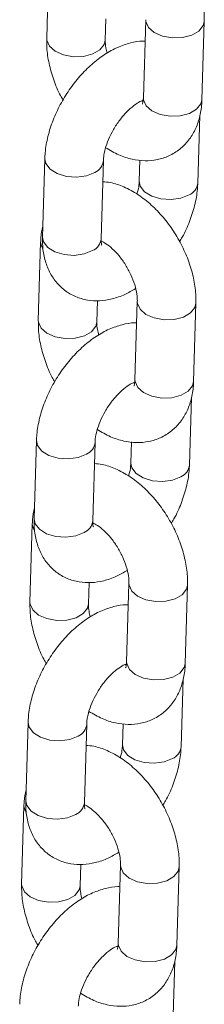
# Model space of a CAD drawing. Units: millimetres. Extents: x 0 to 42, y 0 to 29.8.
# Drawn here: x 35.5 to 35.6, y 23.7 to 23.9 of the extents above; entities that cross this region are included whole.
import ezdxf

# ---------------------------------------------------------------- set-up
doc = ezdxf.new("R2010")
doc.units = ezdxf.units.MM

msp = doc.modelspace()

# ---------------------------------------------------------------- linework, layer by layer
at = {"color": 7, "linetype": 'Continuous', "lineweight": 15}
for p, q in [((35.55362248491749, 23.93062200614924), (35.55314684629732, 23.9145750092428)), ((35.56514157846568, 23.91421948117165), (35.56527203045245, 23.9186206431872)), ((35.5734102737048, 23.91842980894088), (35.57293463508463, 23.9023828120344)), ((35.58492936725299, 23.90202728396325), (35.58540500587316, 23.91807428086973)), ((35.58407881827964, 23.88495364491869), (35.58448823490728, 23.89876645800535)), ((35.55276073485822, 23.88992645633075), (35.55228509623804, 23.87387945942427)), ((35.56427982840641, 23.87352393135312), (35.56475546702658, 23.8895709282596)), ((35.57221275978475, 23.88965033864084), (35.57208408611127, 23.88530917298984)), ((35.55191018588486, 23.87285281728602), (35.55143454726469, 23.85680582037958)), ((35.56342927943304, 23.85645029230843), (35.56355973141982, 23.86085145432398)), ((35.57169797467218, 23.86066062007766), (35.571222336052, 23.84461362317118)), ((35.58321706822036, 23.84425809510003), (35.58369270684053, 23.86030509200651)), ((35.57114880597388, 23.8439188429338), (35.5709173093686, 23.8439947453888)), ((35.582366519247, 23.82718445605547), (35.58277593587466, 23.84099726914213)), ((35.55104843582559, 23.83215726746753), (35.55057279720542, 23.81611027056105)), ((35.57050046075212, 23.83188114977763), (35.57037178707865, 23.82753998412662)), ((35.56256752937377, 23.8157547424899), (35.56304316799395, 23.83180173939638)), ((35.55019788685223, 23.8150836284228), (35.54972224823206, 23.79903663151636)), ((35.56171698040041, 23.79868110344521), (35.56184743238719, 23.80308226546076)), ((35.56998567563954, 23.80289143121444), (35.56951003701937, 23.78684443430796)), ((35.58150476918772, 23.78648890623681), (35.5819804078079, 23.80253590314329)), ((35.58065422021438, 23.76941526719225), (35.58106363684202, 23.78322808027891)), ((35.54933613679296, 23.77438807860431), (35.54886049817279, 23.75834108169783)), ((35.56085523034114, 23.75798555362667), (35.56133086896131, 23.77403255053316)), ((35.5687881617195, 23.7741119609144), (35.56865948804602, 23.7697707952634)), ((35.5484855878196, 23.75731443955959), (35.54800994919943, 23.74126744265314)), ((35.56000468136779, 23.74091191458199), (35.56013513335456, 23.74531307659754)), ((35.56827337660691, 23.74512224235122), (35.56779773798674, 23.72907524544474)), ((35.5797924701551, 23.72871971737359), (35.58026810877527, 23.74476671428007)), ((35.57894192118174, 23.71164607832903), (35.57935133780939, 23.72545889141569))]:
    msp.add_line(p, q, dxfattribs=at)
at = {"color": 8, "linetype": 'Continuous', "lineweight": 15, "flags": 128}
for points in [[(35.57341020931941, 23.91842759803048), (35.57343201444027, 23.91805518592039), (35.5739706139947, 23.91684409337847), (35.57516499910186, 23.91580282056983), (35.5768711092906, 23.91505696036276), (35.57888316249265, 23.91469647450594), (35.5809584753971, 23.91476484291391), (35.58284673463932, 23.91525381934767), (35.58432018828695, 23.91610442603277), (35.58520111608423, 23.91721406724938), (35.58540507009997, 23.9180764862358)], [(35.56514158103516, 23.91421956791846), (35.56493768867678, 23.91335926755133), (35.5640567608795, 23.91224962633472), (35.56258330723187, 23.91139901964962), (35.56069504798965, 23.91091004321586), (35.55861973508521, 23.91084167480789), (35.55660768188316, 23.91120216066471), (35.55490157169442, 23.91194802087178), (35.55370718658725, 23.91298929368042), (35.55316858703282, 23.91420038622234), (35.55314689476587, 23.91457662382913)], [(35.57293463508463, 23.9023828120344), (35.57295637582015, 23.90200818901392), (35.57349497537457, 23.900797096472), (35.57468936048173, 23.89975582366336), (35.57639547067048, 23.89900996345628), (35.57840752387253, 23.89864947759947), (35.58048283677698, 23.89871784600744), (35.58237109601919, 23.8992068224412), (35.58384454966682, 23.9000574291263), (35.5847254774641, 23.90116707034291), (35.58492936725299, 23.90202728396325)], [(35.5527606844369, 23.88992473168463), (35.55296374610101, 23.88893390864484), (35.5538436054727, 23.88779035278652), (35.55531622552826, 23.88688300157495), (35.55720398655543, 23.88632129495733), (35.55927919671396, 23.88617298304166), (35.56129155503189, 23.88645595443381), (35.56299834139682, 23.88713607860766)], [(35.58232169264993, 23.88251879526673), (35.58061490628499, 23.88183867109287), (35.57860254796707, 23.88155569970072), (35.57652733780854, 23.8817040116164), (35.57463957678137, 23.88226571823402), (35.57316695672581, 23.88317306944558), (35.57228709735412, 23.88431662530391), (35.57208412160973, 23.88531035948466)], [(35.55236313006133, 23.87141508686992), (35.55193192662033, 23.87247819426554), (35.55191024628838, 23.87285482331478)], [(35.55228509623804, 23.87387945942427), (35.55248810748085, 23.87288691173833), (35.55336796685254, 23.87174335588001), (35.5548405869081, 23.87083600466844), (35.55672834793528, 23.87027429805083), (35.5588035580938, 23.87012598613515), (35.56081591641173, 23.87040895752729), (35.56252270277665, 23.87108908170115)], [(35.57169791028677, 23.86065840916726), (35.57171971540764, 23.86028599705717), (35.57225831496206, 23.85907490451525), (35.57345270006923, 23.85803363170661), (35.57515881025797, 23.85728777149954), (35.57717086346003, 23.85692728564272), (35.57924617636447, 23.8569956540507), (35.58113443560669, 23.85748463048445), (35.58260788925431, 23.85833523716955), (35.5834888170516, 23.85944487838616), (35.58369277106734, 23.86030729737259)], [(35.56342928200252, 23.85645037905524), (35.56322538964415, 23.85559007868811), (35.56234446184687, 23.8544804374715), (35.56087100819924, 23.8536298307864), (35.55898274895702, 23.85314085435264), (35.55690743605258, 23.85307248594467), (35.55489538285052, 23.85343297180149), (35.55318927266178, 23.85417883200856), (35.55199488755461, 23.8552201048172), (35.5514562880002, 23.85643119735912), (35.55143459573324, 23.8568074349659)], [(35.571222336052, 23.84461362317118), (35.57124407678752, 23.8442390001507), (35.57178267634194, 23.84302790760878), (35.57297706144911, 23.84198663480014), (35.57468317163785, 23.84124077459306), (35.5766952248399, 23.84088028873625), (35.57877053774435, 23.84094865714422), (35.58065879698656, 23.84143763357797), (35.58213225063419, 23.84228824026308), (35.58301317843146, 23.84339788147969), (35.58321706822036, 23.84425809510003)], [(35.55104838540428, 23.8321555428214), (35.55125144706838, 23.83116471978163), (35.55213130644007, 23.8300211639233), (35.55360392649563, 23.82911381271174), (35.5554916875228, 23.82855210609412), (35.55756689768133, 23.82840379417844), (35.55957925599926, 23.82868676557059), (35.56128604236419, 23.82936688974445)], [(35.58060939361729, 23.82474960640351), (35.57890260725236, 23.82406948222965), (35.57689024893444, 23.8237865108375), (35.57481503877591, 23.82393482275318), (35.57292727774873, 23.8244965293708), (35.57145465769317, 23.82540388058237), (35.57057479832149, 23.82654743644069), (35.57037182257709, 23.82754117062143)], [(35.55057279720542, 23.81611027056105), (35.55077580844822, 23.81511772287511), (35.55165566781991, 23.81397416701679), (35.55312828787547, 23.81306681580522), (35.55501604890264, 23.81250510918761), (35.55709125906117, 23.81235679727193), (35.55910361737909, 23.81263976866407), (35.56081040374403, 23.81331989283794)], [(35.5506508310287, 23.8136458980067), (35.5502196275877, 23.81470900540231), (35.55019794725575, 23.81508563445156)], [(35.56998561125414, 23.80288922030403), (35.57000741637501, 23.80251680819395), (35.57054601592943, 23.80130571565203), (35.5717404010366, 23.8002644428434), (35.57344651122534, 23.79951858263632), (35.57545856442739, 23.7991580967795), (35.57753387733184, 23.79922646518748), (35.57942213657406, 23.79971544162123), (35.58089559022169, 23.80056604830633), (35.58177651801896, 23.80167568952294), (35.58198047203471, 23.80253810850937)], [(35.56171698296989, 23.79868119019202), (35.56151309061152, 23.79782088982489), (35.56063216281424, 23.79671124860828), (35.5591587091666, 23.79586064192318), (35.5572704499244, 23.79537166548942), (35.55519513701994, 23.79530329708145), (35.5531830838179, 23.79566378293827), (35.55147697362916, 23.79640964314535), (35.55028258852199, 23.79745091595398), (35.54974398896756, 23.7986620084959), (35.54972229670062, 23.79903824610269)], [(35.56951003701937, 23.78684443430796), (35.56953177775489, 23.78646981128748), (35.57007037730931, 23.78525871874556), (35.57126476241648, 23.78421744593692), (35.57297087260522, 23.78347158572985), (35.57498292580727, 23.78311109987303), (35.57705823871171, 23.783179468281), (35.57894649795393, 23.78366844471476), (35.58041995160156, 23.78451905139986), (35.58130087939884, 23.78562869261647), (35.58150476918772, 23.78648890623681)], [(35.54933608637165, 23.77438635395819), (35.54953914803576, 23.77339553091841), (35.55041900740743, 23.77225197506008), (35.55189162746299, 23.77134462384852), (35.55377938849017, 23.7707829172309), (35.5558545986487, 23.77063460531522), (35.55786695696663, 23.77091757670737), (35.55957374333155, 23.77159770088123)], [(35.57889709458467, 23.76698041754029), (35.57719030821973, 23.76630029336643), (35.57517794990181, 23.76601732197429), (35.57310273974328, 23.76616563388996), (35.57121497871611, 23.76672734050758), (35.56974235866054, 23.76763469171915), (35.56886249928886, 23.76877824757747), (35.56865952354447, 23.76977198175821)], [(35.54893853199607, 23.75587670914348), (35.54850732855507, 23.7569398165391), (35.54848564822312, 23.75731644558834)], [(35.54886049817279, 23.75834108169783), (35.54906350941559, 23.75734853401189), (35.54994336878728, 23.75620497815357), (35.55141598884284, 23.755297626942), (35.55330374987001, 23.75473592032439), (35.55537896002854, 23.75458760840871), (35.55739131834647, 23.75487057980085), (35.5590981047114, 23.75555070397472)], [(35.56827331222151, 23.74512003144082), (35.56829511734238, 23.74474761933073), (35.5688337168968, 23.74353652678881), (35.57002810200397, 23.74249525398018), (35.57173421219272, 23.7417493937731), (35.57374626539476, 23.74138890791628), (35.57582157829921, 23.74145727632426), (35.57770983754143, 23.74194625275801), (35.57918329118905, 23.74279685944312), (35.58006421898634, 23.74390650065973), (35.58026817300208, 23.74476891964615)], [(35.56000468393727, 23.7409120013288), (35.55980079157889, 23.74005170096167), (35.5589198637816, 23.73894205974506), (35.55744641013398, 23.73809145305996), (35.55555815089176, 23.7376024766262), (35.55348283798732, 23.73753410821823), (35.55147078478527, 23.73789459407505), (35.54976467459652, 23.73864045428213), (35.54857028948935, 23.73968172709076), (35.54803168993493, 23.74089281963268), (35.54800999766798, 23.74126905723947)], [(35.56779773798674, 23.72907524544474), (35.56781947872226, 23.72870062242426), (35.56835807827668, 23.72748952988234), (35.56955246338384, 23.7264482570737), (35.57125857357259, 23.72570239686663), (35.57327062677464, 23.72534191100981), (35.57534593967909, 23.72541027941778), (35.5772341989213, 23.72589925585154), (35.57870765256893, 23.72674986253664), (35.57958858036621, 23.72785950375325), (35.5797924701551, 23.72871971737359)]]:
    msp.add_lwpolyline(points, dxfattribs=at)
at = {"color": 8, "linetype": 'Continuous', "lineweight": 15}
for centre, radius, start, end in [((35.56185716003306, 23.88980921730712), 0.002906538389827081, 293.117970532403, 355.8622484265558), ((35.58117379371242, 23.8851987792032), 0.002915473524225928, 293.1865674468327, 355.131632353925), ((35.56137530665418, 23.87376855342221), 0.002914804721729102, 293.1814462810762, 355.1858465237611), ((35.56014486100043, 23.83204002844391), 0.002906538389833616, 293.1179705323481, 355.8622484263564), ((35.57946149467985, 23.82742959033994), 0.002915473524161133, 293.1865674461632, 355.1316323547346), ((35.55966300762154, 23.815999364559), 0.002914804721747246, 293.181446281379, 355.1858465235758), ((35.55843256196781, 23.77427083958068), 0.002906538389818234, 293.1179705321729, 355.8622484266156), ((35.57774919564714, 23.76966040147677), 0.002915473524243534, 293.1865674471628, 355.1316323538214), ((35.5579507085889, 23.75823017569579), 0.002914804721747246, 293.181446281379, 355.1858465235062)]:
    msp.add_arc(centre, radius, start, end, dxfattribs=at)
at = {"color": 7, "linetype": 'Continuous', "lineweight": 15}
for points, knots in [([(35.58540500587318, 23.91807428086976), (35.58540516311896, 23.91868799138196), (35.5854055946044, 23.92037202499577), (35.58498200119689, 23.92321421621088), (35.58403566469119, 23.92654183054033), (35.58264155789252, 23.92980500885431), (35.58085766796614, 23.93290734563983), (35.57872875015715, 23.93576401740566), (35.57629640361475, 23.93829219367117), (35.57359474887409, 23.94042034062155), (35.57078336734682, 23.9419413008692), (35.56833321433835, 23.9428215508278), (35.56686890638915, 23.94295181827343), (35.56633909238573, 23.9429989514717)], [0, 0, 0, 0, 0.05677075824828988, 0.1557800677542491, 0.2548510202337033, 0.3536054201680052, 0.4521804924920084, 0.5511716050085695, 0.6511028688674351, 0.752766196835879, 0.8566724234847971, 0.9481414021165596, 0.9999999999999999, 0.9999999999999999, 0.9999999999999999, 0.9999999999999999]), ([(35.57327982171803, 23.91402864692545), (35.57314131492086, 23.91403849251447), (35.57214676454039, 23.91410918893155), (35.57024276398708, 23.9137083722675), (35.5676029577015, 23.91282202870898), (35.56493985042427, 23.91133466847724), (35.56233721438677, 23.90933785907776), (35.5599007541961, 23.90688567805445), (35.55772318280329, 23.90408834159606), (35.55586744290004, 23.90103725598679), (35.55438271399683, 23.89781281462686), (35.55332652449457, 23.89448821155753), (35.55285577799117, 23.89184452664349), (35.55278116252808, 23.89033870817736), (35.55276073485825, 23.88992645633075)], [0, 0, 0, 0, 0.01346200851951346, 0.09666417799032975, 0.1846462696362308, 0.2780487241526913, 0.3750736528380047, 0.4726582424740872, 0.5697291235460189, 0.6665565829961773, 0.7638093322806894, 0.8620741999573616, 0.9622396941983662, 1, 1, 1, 1]), ([(35.5531468462973, 23.91457500924284), (35.55314685026892, 23.91396138648766), (35.55314686116711, 23.91227759368081), (35.55356522055329, 23.90943255338032), (35.55453322628976, 23.90611673447257), (35.55554007282746, 23.90358249432415), (35.55632370462878, 23.90225640181585), (35.55650311035005, 23.90195280440884)], [0, 0, 0, 0, 0.1482546257891084, 0.406813584368324, 0.6655335211739091, 0.9234267933272999, 1, 1, 1, 1]), ([(35.56550378760813, 23.91155935700129), (35.5654064145204, 23.91194016328751), (35.56516130016508, 23.91289875553845), (35.56513100150336, 23.91373546389013), (35.5651405979869, 23.91417461302816), (35.56514157846566, 23.91421948117166)], [0, 0, 0, 0, 0.3717566951545125, 0.9358119865984709, 1, 1, 1, 1]), ([(35.56475546702661, 23.88957092825959), (35.56476906479064, 23.88980906169359), (35.56480807680317, 23.89049226699789), (35.56509792135275, 23.89195074755474), (35.56576577131742, 23.89388538658777), (35.56677375122426, 23.89592312713788), (35.56805920065899, 23.89787749362924), (35.56951850918042, 23.89958094523311), (35.57097402300415, 23.90087400760916), (35.57221738796817, 23.90166837138499), (35.57269540545894, 23.90183983834402), (35.57289731158313, 23.90191226295147)], [0, 0, 0, 0, 0.06178438491084057, 0.177259525405649, 0.2969062561286516, 0.4204942515554261, 0.5461206163064442, 0.6715616782169871, 0.7943616592466312, 0.9131420059620771, 1, 1, 1, 1]), ([(35.56522704884389, 23.8921961745169), (35.56611140792949, 23.89166912087726), (35.56784926827284, 23.89063340401284), (35.57056917820507, 23.88976940053307), (35.57323447889523, 23.88942875005997), (35.57579540751397, 23.8896579314378), (35.57823911089477, 23.89044943000041), (35.58043686272072, 23.89180814823048), (35.58225585658779, 23.893668104871), (35.58361134426359, 23.89587768410374), (35.58451335222653, 23.89839279326978), (35.5848615582817, 23.90049266495254), (35.58491673666158, 23.90174143468312), (35.58492936725294, 23.9020272839633)], [0, 0, 0, 0, 0.1063101323025298, 0.2089107988302062, 0.3060869477825966, 0.3989498301382405, 0.4894940827044912, 0.5860337116496199, 0.679769582699619, 0.7730285649132478, 0.868995448431376, 0.9700124403649546, 1, 1, 1, 1]), ([(35.57286110500652, 23.90168803179701), (35.57280542876488, 23.90169301210065), (35.57274419851877, 23.90169848921635), (35.57260499682821, 23.90177769699638), (35.5725923702774, 23.90178488168684)], [0, 0, 0, 0, 0.9092931216824695, 1, 1, 1, 1]), ([(35.57293463508458, 23.90238281203444), (35.57292284943092, 23.90218120450463), (35.57288904540826, 23.90160294675978), (35.57271937468827, 23.90111386404088), (35.57272364086948, 23.90112628471197), (35.57272532944733, 23.90113120088149)], [0, 0, 0, 0, 0.2443728160548938, 0.7009186296148532, 1, 1, 1, 1]), ([(35.58369270684055, 23.86030509200654), (35.58369286408632, 23.86091880251874), (35.58369329557177, 23.86260283613255), (35.58326970216426, 23.86544502734765), (35.58232336565855, 23.86877264167711), (35.5809292588599, 23.87203581999109), (35.57914536893351, 23.87513815677661), (35.57701645112451, 23.87799482854244), (35.57458410458212, 23.88052300480794), (35.57188244984146, 23.88265115175833), (35.56907106831419, 23.88417211200598), (35.56662091530572, 23.88505236196458), (35.56515660735652, 23.88518262941021), (35.5646267933531, 23.88522976260847)], [0, 0, 0, 0, 0.05677075824828953, 0.1557800677542481, 0.2548510202337018, 0.3536054201680031, 0.4521804924920056, 0.5511716050085662, 0.6511028688674311, 0.7527661968358744, 0.8566724234847918, 0.9481414021165537, 1, 1, 1, 1]), ([(35.57208408611128, 23.88530917298986), (35.57206822754331, 23.88507012387473), (35.57202272927971, 23.88438429147942), (35.57188861804204, 23.88346194580291), (35.5716408463987, 23.88276378765256), (35.57161250429396, 23.88268392673243)], [0, 0, 0, 0, 0.3215013016625346, 0.9223878854214612, 1, 1, 1, 1]), ([(35.58033644278778, 23.87292729684051), (35.58053046186543, 23.87323792887313), (35.5813537722205, 23.87455608053212), (35.58244066535802, 23.87707649388324), (35.58351759004575, 23.88038929301921), (35.58398340691859, 23.88303578422746), (35.58405831146635, 23.88454143812617), (35.58407881827964, 23.88495364491873)], [0, 0, 0, 0, 0.08250428550793625, 0.3501028528828046, 0.6204863433960884, 0.8960995569709448, 1, 1, 1, 1]), ([(35.55235131823057, 23.87611364324401), (35.55218678396135, 23.87532119022316), (35.55196548634775, 23.87425534562292), (35.55192147491751, 23.87313912932192), (35.55191018588491, 23.87285281728601)], [0, 0, 0, 0, 0.7434977112775507, 1, 1, 1, 1]), ([(35.55228509623805, 23.87387945942434), (35.55228479323828, 23.87326856209372), (35.55228400624457, 23.87168185347642), (35.55268995400731, 23.8692731522804), (35.55361267326631, 23.86677847453923), (35.55498421481315, 23.86464374443019), (35.55680001606738, 23.86287411755694), (35.55900195907117, 23.86158933685145), (35.56146313427555, 23.86087893565854), (35.56400437089804, 23.86073911264583), (35.56659325965501, 23.86114570499848), (35.56906914823765, 23.86197818243365), (35.57061873652835, 23.86289603392737), (35.57133576552971, 23.8633207442481)], [0, 0, 0, 0, 0.0639214490307253, 0.1660257934091901, 0.2620784718745201, 0.3534785887275576, 0.4424087217674971, 0.5374091864520164, 0.6293447319088457, 0.7206594994706376, 0.8147717898825407, 0.9142907833497812, 1, 1, 1, 1]), ([(35.56424718286036, 23.87309521956254), (35.56457640807002, 23.87292918337804), (35.56525457401693, 23.87258716799472), (35.56659812748422, 23.8715177825825), (35.56798741505263, 23.87004442084206), (35.56930679165144, 23.86821245065845), (35.57041406905692, 23.86616772788378), (35.57121154396446, 23.86408535809624), (35.57163588971417, 23.86221903733757), (35.57170923530663, 23.86114420580496), (35.571699018527, 23.86070544821634), (35.5716979746722, 23.86066062007768)], [0, 0, 0, 0, 0.1130084276151876, 0.2327843223242248, 0.3570690173508836, 0.4851922148844562, 0.6153670792727436, 0.7454089088448863, 0.8728593575399474, 0.9870099606336787, 1, 1, 1, 1]), ([(35.56441578568874, 23.87222260689549), (35.5644126819797, 23.87222563451761), (35.56440517761574, 23.8722329549133), (35.56427554529658, 23.87277478169865), (35.5642787883944, 23.87334202505809), (35.56427982840641, 23.87352393135318)], [0, 0, 0, 0, 0.3239176677488149, 0.7831907060896145, 1, 1, 1, 1]), ([(35.5715675226854, 23.85625945806223), (35.57142901588823, 23.85626930365125), (35.57043446550776, 23.85634000006833), (35.56853046495445, 23.85593918340428), (35.56589065866888, 23.85505283984577), (35.56322755139165, 23.85356547961402), (35.56062491535414, 23.85156867021454), (35.55818845516347, 23.84911648919123), (35.55601088377067, 23.84631915273284), (35.55415514386741, 23.84326806712357), (35.5526704149642, 23.84004362576364), (35.55161422546193, 23.83671902269431), (35.55114347895854, 23.83407533778026), (35.55106886349544, 23.83256951931414), (35.55104843582562, 23.83215726746753)], [0, 0, 0, 0, 0.01346200851951774, 0.09666417799033598, 0.1846462696362358, 0.2780487241526958, 0.3750736528380085, 0.4726582424740905, 0.5697291235460216, 0.6665565829961794, 0.7638093322806909, 0.8620741999573625, 0.9622396941983664, 1, 1, 1, 1]), ([(35.55143454726467, 23.85680582037962), (35.55143455123629, 23.85619219762444), (35.55143456213448, 23.85450840481759), (35.55185292152066, 23.8516633645171), (35.55282092725713, 23.84834754560934), (35.55382777379484, 23.84581330546093), (35.55461140559615, 23.84448721295263), (35.55479081131742, 23.84418361554561)], [0, 0, 0, 0, 0.1482546257891134, 0.4068135843683379, 0.6655335211739316, 0.9234267933273312, 0.9999999999999999, 0.9999999999999999, 0.9999999999999999, 0.9999999999999999]), ([(35.5637914885755, 23.85379016813808), (35.56369411548777, 23.85417097442429), (35.56344900113245, 23.85512956667522), (35.56341870247073, 23.85596627502691), (35.56342829895427, 23.85640542416494), (35.56342927943303, 23.85645029230844)], [0, 0, 0, 0, 0.3717566951544287, 0.9358119865984623, 1, 1, 1, 1]), ([(35.56304316799397, 23.83180173939637), (35.56305676575801, 23.83203987283037), (35.56309577777055, 23.83272307813467), (35.56338562232012, 23.83418155869152), (35.56405347228479, 23.83611619772455), (35.56506145219164, 23.83815393827465), (35.56634690162635, 23.84010830476602), (35.56780621014779, 23.84181175636989), (35.56926172397151, 23.84310481874594), (35.57050508893553, 23.84389918252177), (35.57098310642631, 23.8440706494808), (35.57118501255049, 23.84414307408825)], [0, 0, 0, 0, 0.06178438491083853, 0.1772595254056432, 0.2969062561286418, 0.4204942515554123, 0.5461206163064262, 0.6715616782169649, 0.794361659246605, 0.913142005962047, 1, 1, 1, 1]), ([(35.56351474981126, 23.83442698565368), (35.56439910889686, 23.83389993201404), (35.56613696924021, 23.83286421514962), (35.56885687917244, 23.83200021166985), (35.5715221798626, 23.83165956119675), (35.57408310848133, 23.83188874257458), (35.57652681186214, 23.83268024113719), (35.57872456368808, 23.83403895936726), (35.58054355755516, 23.83589891600778), (35.58189904523095, 23.83810849524053), (35.5828010531939, 23.84062360440656), (35.58314925924908, 23.84272347608932), (35.58320443762895, 23.8439722458199), (35.58321706822031, 23.84425809510007)], [0, 0, 0, 0, 0.1063101323025422, 0.2089107988302171, 0.3060869477826062, 0.3989498301382488, 0.4894940827044982, 0.5860337116496256, 0.6797695826996234, 0.7730285649132509, 0.8689954484313778, 0.9700124403649549, 1, 1, 1, 1]), ([(35.57122233605195, 23.84461362317121), (35.57121055039829, 23.84441201564141), (35.57117674637563, 23.84383375789656), (35.57100707565564, 23.84334467517766), (35.57101134183686, 23.84335709584876), (35.5710130304147, 23.84336201201828)], [0, 0, 0, 0, 0.2443728160548938, 0.7009186296148532, 1, 1, 1, 1]), ([(35.58198040780793, 23.80253590314332), (35.5819805650537, 23.80314961365552), (35.58198099653914, 23.80483364726933), (35.58155740313163, 23.80767583848444), (35.58061106662592, 23.81100345281389), (35.57921695982726, 23.81426663112787), (35.57743306990088, 23.81736896791339), (35.57530415209189, 23.82022563967922), (35.57287180554949, 23.82275381594473), (35.57017015080883, 23.82488196289511), (35.56735876928156, 23.82640292314277), (35.56490861627309, 23.82728317310136), (35.56344430832389, 23.827413440547), (35.56291449432047, 23.82746057374526)], [0, 0, 0, 0, 0.05677075824828955, 0.1557800677542482, 0.2548510202337018, 0.3536054201680032, 0.4521804924920058, 0.5511716050085663, 0.6511028688674313, 0.7527661968358746, 0.856672423484792, 0.9481414021165538, 1, 1, 1, 1]), ([(35.57037178707866, 23.82753998412664), (35.57035592851069, 23.82730093501151), (35.57031043024708, 23.82661510261621), (35.57017631900941, 23.82569275693969), (35.56992854736607, 23.82499459878934), (35.56990020526133, 23.82491473786921)], [0, 0, 0, 0, 0.3215013016625346, 0.9223878854214612, 1, 1, 1, 1]), ([(35.57862414375516, 23.81515810797729), (35.5788181628328, 23.81546874000991), (35.57964147318786, 23.8167868916689), (35.5807283663254, 23.81930730502002), (35.58180529101313, 23.82262010415599), (35.58227110788596, 23.82526659536424), (35.58234601243372, 23.82677224926295), (35.58236651924701, 23.82718445605551)], [0, 0, 0, 0, 0.08250428550793323, 0.3501028528828026, 0.6204863433960871, 0.8960995569709443, 1, 1, 1, 1]), ([(35.55063901919794, 23.81834445438079), (35.55047448492872, 23.81755200135994), (35.55025318731511, 23.8164861567597), (35.55020917588487, 23.8153699404587), (35.55019788685229, 23.81508362842279)], [0, 0, 0, 0, 0.7434977112775507, 1, 1, 1, 1]), ([(35.55057279720542, 23.81611027056112), (35.55057249420565, 23.8154993732305), (35.55057170721194, 23.81391266461321), (35.55097765497467, 23.81150396341718), (35.55190037423368, 23.80900928567601), (35.55327191578051, 23.80687455556697), (35.55508771703476, 23.80510492869372), (35.55728966003854, 23.80382014798823), (35.55975083524292, 23.80310974679532), (35.56229207186541, 23.80296992378261), (35.56488096062239, 23.80337651613527), (35.56735684920502, 23.80420899357043), (35.56890643749571, 23.80512684506415), (35.56962346649708, 23.80555155538488)], [0, 0, 0, 0, 0.0639214490307254, 0.1660257934091904, 0.2620784718745205, 0.3534785887275582, 0.4424087217674978, 0.5374091864520173, 0.6293447319088467, 0.7206594994706387, 0.8147717898825421, 0.9142907833497826, 1, 1, 1, 1]), ([(35.56270348665612, 23.81445341803228), (35.56270038294708, 23.81445644565439), (35.56269287858311, 23.81446376605009), (35.56256324626395, 23.81500559283543), (35.56256648936177, 23.81557283619487), (35.56256752937378, 23.81575474248996)], [0, 0, 0, 0, 0.3239176677488149, 0.7831907060896145, 1, 1, 1, 1]), ([(35.56257286671523, 23.81530466431512), (35.56289026995195, 23.81514424338065), (35.56355690937397, 23.81480731260407), (35.56488611310793, 23.81374808245858), (35.56627503593584, 23.81227537581504), (35.56759451474246, 23.81044322205977), (35.56870176405616, 23.8083985497397), (35.56949924650647, 23.80631616640488), (35.5699235902913, 23.80444984917526), (35.56999693628173, 23.80337501692787), (35.56998671949508, 23.80293625935183), (35.56998567563957, 23.80289143121447)], [0, 0, 0, 0, 0.1093119566091865, 0.2295870083968184, 0.3543896505900107, 0.4830467919620865, 0.6137641503569715, 0.7443479195230706, 0.8723295084262151, 0.9869558256166399, 1, 1, 1, 1]), ([(35.56985522365277, 23.79849026919901), (35.56971671685559, 23.79850011478803), (35.56872216647513, 23.79857081120511), (35.56681816592182, 23.79816999454106), (35.56417835963624, 23.79728365098254), (35.56151525235902, 23.7957962907508), (35.55891261632151, 23.79379948135132), (35.55647615613084, 23.79134730032801), (35.55429858473804, 23.78854996386962), (35.55244284483478, 23.78549887826035), (35.55095811593157, 23.78227443690042), (35.54990192642931, 23.77894983383108), (35.5494311799259, 23.77630614891704), (35.54935656446281, 23.77480033045092), (35.54933613679299, 23.77438807860431)], [0, 0, 0, 0, 0.01346200851951344, 0.09666417799033203, 0.1846462696362322, 0.2780487241526925, 0.3750736528380058, 0.4726582424740881, 0.5697291235460197, 0.6665565829961777, 0.7638093322806897, 0.8620741999573617, 0.9622396941983663, 1, 1, 1, 1]), ([(35.54972224823204, 23.7990366315164), (35.54972225220366, 23.79842300876122), (35.54972226310185, 23.79673921595437), (35.55014062248803, 23.79389417565389), (35.5511086282245, 23.79057835674612), (35.5521154747622, 23.78804411659771), (35.55289910656352, 23.78671802408941), (35.55307851228479, 23.78641442668239)], [0, 0, 0, 0, 0.1482546257891084, 0.406813584368324, 0.6655335211739091, 0.9234267933272999, 1, 1, 1, 1]), ([(35.56207918954286, 23.79602097927485), (35.56198181645514, 23.79640178556107), (35.56173670209982, 23.79736037781201), (35.56170640343809, 23.79819708616369), (35.56171599992164, 23.79863623530172), (35.56171698040039, 23.79868110344522)], [0, 0, 0, 0, 0.3717566951545125, 0.9358119865984709, 1, 1, 1, 1]), ([(35.56133086896134, 23.77403255053315), (35.56134446672538, 23.77427068396715), (35.56138347873792, 23.77495388927145), (35.56167332328749, 23.7764123698283), (35.56234117325216, 23.77834700886133), (35.563349153159, 23.78038474941144), (35.56463460259373, 23.7823391159028), (35.56609391111516, 23.78404256750667), (35.56754942493889, 23.78533562988272), (35.5687927899029, 23.78612999365855), (35.56927080739369, 23.78630146061758), (35.56947271351786, 23.78637388522503)], [0, 0, 0, 0, 0.06178438491084057, 0.177259525405649, 0.2969062561286516, 0.4204942515554261, 0.5461206163064442, 0.6715616782169871, 0.7943616592466312, 0.9131420059620771, 1, 1, 1, 1]), ([(35.56180245077863, 23.77665779679046), (35.56268680986423, 23.77613074315082), (35.56442467020758, 23.7750950262864), (35.56714458013981, 23.77423102280663), (35.56980988082996, 23.77389037233353), (35.57237080944871, 23.77411955371136), (35.57481451282951, 23.77491105227397), (35.57701226465546, 23.77626977050404), (35.57883125852253, 23.77812972714456), (35.58018674619833, 23.7803393063773), (35.58108875416126, 23.78285441554334), (35.58143696021644, 23.7849542872261), (35.58149213859632, 23.78620305695668), (35.58150476918767, 23.78648890623685)], [0, 0, 0, 0, 0.1063101323025298, 0.2089107988302062, 0.3060869477825966, 0.3989498301382405, 0.4894940827044912, 0.5860337116496199, 0.679769582699619, 0.7730285649132478, 0.868995448431376, 0.9700124403649546, 1, 1, 1, 1]), ([(35.56943650694125, 23.78614965407058), (35.56938083069963, 23.78615463437422), (35.56931960045351, 23.78616011148992), (35.56918039876295, 23.78623931926994), (35.56916777221214, 23.7862465039604)], [0, 0, 0, 0, 0.9092931216824693, 0.9999999999999999, 0.9999999999999999, 0.9999999999999999, 0.9999999999999999]), ([(35.56951003701932, 23.78684443430799), (35.56949825136566, 23.78664282677819), (35.569464447343, 23.78606456903334), (35.569294776623, 23.78557548631444), (35.56929904280423, 23.78558790698553), (35.56930073138207, 23.78559282315506)], [0, 0, 0, 0, 0.2443728160548938, 0.7009186296148532, 1, 1, 1, 1]), ([(35.58026810877529, 23.7447667142801), (35.58026826602106, 23.7453804247923), (35.58026869750651, 23.74706445840611), (35.579845104099, 23.74990664962122), (35.57889876759329, 23.75323426395067), (35.57750466079463, 23.75649744226465), (35.57572077086824, 23.75959977905017), (35.57359185305926, 23.762456450816), (35.57115950651686, 23.76498462708151), (35.56845785177619, 23.76711277403189), (35.56564647024893, 23.76863373427954), (35.56319631724046, 23.76951398423815), (35.56173200929126, 23.76964425168378), (35.56120219528784, 23.76969138488204)], [0, 0, 0, 0, 0.05677075824828987, 0.1557800677542491, 0.2548510202337033, 0.3536054201680052, 0.4521804924920084, 0.5511716050085695, 0.6511028688674351, 0.752766196835879, 0.856672423484797, 0.9481414021165595, 1, 1, 1, 1]), ([(35.56865948804602, 23.76977079526342), (35.56864362947806, 23.76953174614829), (35.56859813121444, 23.76884591375299), (35.56846401997678, 23.76792356807647), (35.56821624833344, 23.76722540992612), (35.5681879062287, 23.76714554900598)], [0, 0, 0, 0, 0.3215013016625811, 0.9223878854215946, 1, 1, 1, 1]), ([(35.57691184472252, 23.75738891911407), (35.57710586380017, 23.75769955114669), (35.57792917415523, 23.75901770280568), (35.57901606729276, 23.7615381161568), (35.58009299198049, 23.76485091529277), (35.58055880885333, 23.76749740650102), (35.58063371340109, 23.76900306039973), (35.58065422021438, 23.76941526719229)], [0, 0, 0, 0, 0.08250428550789715, 0.350102852882777, 0.6204863433960722, 0.8960995569709401, 1, 1, 1, 1]), ([(35.54892672016531, 23.76057526551757), (35.54876218589609, 23.75978281249672), (35.54854088828249, 23.75871696789648), (35.54849687685224, 23.75760075159548), (35.54848558781966, 23.75731443955957)], [0, 0, 0, 0, 0.7434977112775515, 1, 1, 1, 1]), ([(35.54886049817279, 23.7583410816979), (35.54886019517301, 23.75773018436728), (35.5488594081793, 23.75614347574999), (35.54926535594205, 23.75373477455397), (35.55018807520105, 23.75124009681279), (35.55155961674789, 23.74910536670375), (35.55337541800213, 23.7473357398305), (35.55557736100592, 23.74605095912501), (35.55803853621029, 23.7453405579321), (35.56057977283278, 23.74520073491939), (35.56316866158976, 23.74560732727205), (35.56564455017239, 23.74643980470722), (35.56719413846308, 23.74735765620093), (35.56791116746445, 23.74778236652166)], [0, 0, 0, 0, 0.06392144903072498, 0.1660257934091893, 0.2620784718745188, 0.3534785887275559, 0.4424087217674949, 0.5374091864520137, 0.6293447319088424, 0.720659499470634, 0.8147717898825367, 0.9142907833497766, 1, 1, 1, 1]), ([(35.56099118762349, 23.75668422916906), (35.56098808391445, 23.75668725679117), (35.56098057955048, 23.75669457718687), (35.56085094723132, 23.75723640397221), (35.56085419032914, 23.75780364733165), (35.56085523034115, 23.75798555362674)], [0, 0, 0, 0, 0.3239176677488149, 0.7831907060896145, 1, 1, 1, 1]), ([(35.5608605676826, 23.75753547545191), (35.56117797091932, 23.75737505451743), (35.56184461034134, 23.75703812374085), (35.56317381407529, 23.75597889359537), (35.56456273690321, 23.75450618695183), (35.56588221570983, 23.75267403319655), (35.56698946502353, 23.75062936087648), (35.56778694747383, 23.74854697754165), (35.56821129125866, 23.74668066031204), (35.56828463724909, 23.74560582806465), (35.56827442046245, 23.74516707048861), (35.56827337660694, 23.74512224235125)], [0, 0, 0, 0, 0.1093119566091865, 0.2295870083968185, 0.3543896505900108, 0.4830467919620865, 0.6137641503569715, 0.7443479195230706, 0.8723295084262151, 0.9869558256166399, 1, 1, 1, 1]), ([(35.54800994919941, 23.74126744265318), (35.54800995317103, 23.740653819898), (35.54800996406922, 23.73897002709116), (35.5484283234554, 23.73612498679066), (35.54939632919186, 23.73280916788291), (35.55040317572957, 23.73027492773449), (35.55118680753089, 23.72894883522619), (35.55136621325217, 23.72864523781918)], [0, 0, 0, 0, 0.1482546257891084, 0.406813584368324, 0.6655335211739091, 0.9234267933272999, 1, 1, 1, 1]), ([(35.56814292462014, 23.7407210803358), (35.56800441782297, 23.74073092592481), (35.5670098674425, 23.74080162234189), (35.56510586688919, 23.74040080567784), (35.56246606060361, 23.73951446211932), (35.55980295332638, 23.73802710188758), (35.55720031728888, 23.7360302924881), (35.55476385709821, 23.73357811146479), (35.55258628570541, 23.7307807750064), (35.55073054580215, 23.72772968939713), (35.54924581689894, 23.7245052480372), (35.54818962739667, 23.72118064496787), (35.54771888089328, 23.71853696005383), (35.54764426543019, 23.7170311415877), (35.54762383776036, 23.7166188897411)], [0, 0, 0, 0, 0.01346200851951758, 0.09666417799033582, 0.1846462696362356, 0.2780487241526955, 0.3750736528380084, 0.4726582424740903, 0.5697291235460215, 0.6665565829961791, 0.7638093322806907, 0.8620741999573623, 0.9622396941983664, 1, 1, 1, 1]), ([(35.56036689051024, 23.73825179041163), (35.56026951742251, 23.73863259669785), (35.56002440306719, 23.73959118894879), (35.55999410440547, 23.74042789730047), (35.56000370088901, 23.7408670464385), (35.56000468136777, 23.740911914582)], [0, 0, 0, 0, 0.3717566951545122, 0.9358119865984708, 0.9999999999999999, 0.9999999999999999, 0.9999999999999999, 0.9999999999999999]), ([(35.56779773798669, 23.72907524544478), (35.56778595233303, 23.72887363791497), (35.56775214831037, 23.72829538017012), (35.56758247759038, 23.72780629745122), (35.56758674377159, 23.72781871812231), (35.56758843234944, 23.72782363429184)], [0, 0, 0, 0, 0.2443728160548938, 0.7009186296148533, 1, 1, 1, 1]), ([(35.55961856992872, 23.71626336166993), (35.55963216769275, 23.71650149510393), (35.55967117970529, 23.71718470040824), (35.55996102425486, 23.71864318096508), (35.56062887421953, 23.72057781999812), (35.56163685412637, 23.72261556054822), (35.56292230356109, 23.72456992703958), (35.56438161208253, 23.72627337864345), (35.56583712590626, 23.7275664410195), (35.56708049087027, 23.72836080479533), (35.56755850836105, 23.72853227175436), (35.56776041448524, 23.72860469636181)], [0, 0, 0, 0, 0.06178438491083928, 0.1772595254056454, 0.2969062561286454, 0.4204942515554174, 0.5461206163064327, 0.6715616782169731, 0.7943616592466147, 0.913142005962058, 1, 1, 1, 1]), ([(35.560090151746, 23.71888860792724), (35.5609745108316, 23.7183615542876), (35.56271237117495, 23.71732583742318), (35.56543228110718, 23.71646183394341), (35.56809758179734, 23.71612118347031), (35.57065851041607, 23.71635036484814), (35.57310221379688, 23.71714186341075), (35.57529996562283, 23.71850058164082), (35.5771189594899, 23.72036053828134), (35.5784744471657, 23.72257011751409), (35.57937645512864, 23.72508522668012), (35.57972466118382, 23.72718509836288), (35.57977983956369, 23.72843386809346), (35.57979247015505, 23.72871971737364)], [0, 0, 0, 0, 0.106310132302536, 0.2089107988302117, 0.3060869477826014, 0.3989498301382446, 0.4894940827044947, 0.5860337116496228, 0.6797695826996213, 0.7730285649132494, 0.8689954484313769, 0.9700124403649548, 1, 1, 1, 1]), ([(35.56772420790863, 23.72838046520736), (35.56766853166699, 23.728385445511), (35.56760730142089, 23.7283909226267), (35.56746809973032, 23.72847013040672), (35.56745547317951, 23.72847731509718)], [0, 0, 0, 0, 0.9092931216819725, 1, 1, 1, 1])]:
    msp.add_open_spline(points, degree=3, knots=knots, dxfattribs=at)

doc.saveas('drawing.dxf')
